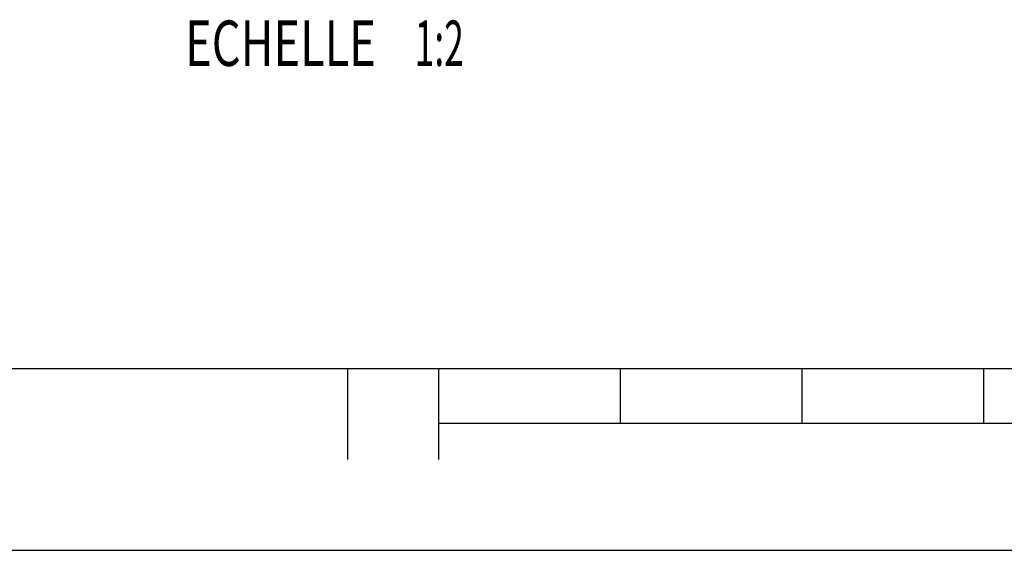
# Model space of a CAD drawing. Units: millimetres. Extents: x 0 to 420, y 0 to 297.
# Drawn here: x 87 to 141, y 0 to 29 of the extents above; entities that cross this region are included whole.
import ezdxf
from ezdxf.enums import TextEntityAlignment as Align

# ---------------------------------------------------------------- set-up
doc = ezdxf.new("R2010")
doc.units = ezdxf.units.MM
doc.header["$LTSCALE"] = 23.1
doc.layers.get('0').update_dxf_attribs({"linetype": 'CONTINUOUS'})
doc.layers.add('13_TOUT', color=7, linetype='CONTINUOUS')
doc.styles.get("Standard").update_dxf_attribs({"font": 'txt', "width": 0.85})

msp = doc.modelspace()

# ---------------------------------------------------------------- linework, layer by layer
at = {"color": 7, "linetype": 'CONTINUOUS'}
for p, q in [((10, 10), (410, 10)), ((0, 0), (420, 0))]:
    msp.add_line(p, q, dxfattribs=at)
at = {"color": 5, "linetype": 'CONTINUOUS'}
for p, q in [((105, 10), (105, 5)), ((110, 10), (110, 5)), ((110, 7), (310, 7))]:
    msp.add_line(p, q, dxfattribs=at)
at = {"color": 2, "linetype": 'CONTINUOUS'}
for p, q in [((120, 10), (120, 7)), ((130, 10), (130, 7)), ((140, 7), (140, 10))]:
    msp.add_line(p, q, dxfattribs=at)

# ---------------------------------------------------------------- texts
at = {"layer": '13_TOUT', "color": 5, "linetype": 'CONTINUOUS'}
for s, width, p in [('ECHELLE ', 0.729167, (107.115, 26.659)), ('1:2', 0.571429, (111.4, 26.659))]:
    msp.add_text(s, height=2.5, dxfattribs=dict(at, width=width)).set_placement(p, align=Align.RIGHT)

doc.saveas('drawing.dxf')
